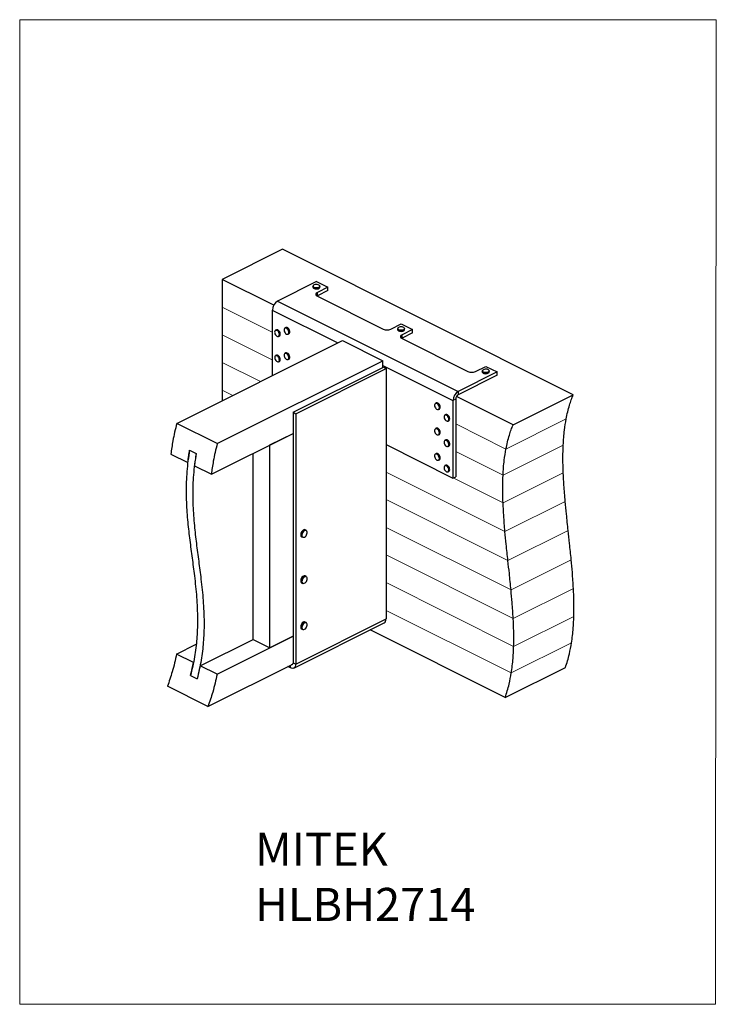
# Model space of a CAD drawing. Units: millimetres. Extents: x -1016 to 35, y -276 to 1209.
import ezdxf

# ---------------------------------------------------------------- set-up
doc = ezdxf.new("R2010")
doc.units = ezdxf.units.MM
doc.header["$MEASUREMENT"] = 0
doc.layers.get('0').update_dxf_attribs({"linetype": 'CONTINUOUS', "lineweight": 15})
doc.layers.add('OBJ', color=179, linetype='CONTINUOUS')
doc.styles.add('SLDTEXTSTYLE0', font='TXT', dxfattribs={"width": 0.605})

msp = doc.modelspace()

# ---------------------------------------------------------------- linework, layer by layer
at = {"linetype": 'Continuous', "lineweight": 25}
for p, q in [((-619.1, 862.8), (-710, 817.3)), ((-180.4, 643.4), (-619.1, 862.8)), ((-632.4, 778.5), (-710, 817.3)), ((-710, 817.3), (-710, 775.6)), ((-567.9, 814), (-626.5, 784.7)), ((-573.2, 807.1), (-573.2, 805.6)), ((-567.9, 814), (-550.9, 805.5)), ((-550.9, 805.5), (-566.5, 797.7)), ((-562.7, 805.6), (-562.7, 807.1)), ((-550.9, 800.5), (-550.9, 805.5)), ((-566.5, 792.7), (-567.1, 792.3)), ((-550.9, 800.5), (-566.5, 792.7)), ((-566.5, 792.7), (-566.5, 797.7)), ((-566.5, 792), (-467.1, 742.3)), ((-710, 775.6), (-710, 733.8)), ((-626.5, 784.7), (-353.9, 648.4)), ((-634.5, 771), (-634.5, 672.2)), ((-634.5, 771), (-535.6, 721.6)), ((-614.2, 744.7), (-615.4, 744.1)), ((-455.8, 742.3), (-440.1, 750.1)), ((-445.4, 743.2), (-445.4, 741.7)), ((-440.1, 750.1), (-423.1, 741.6)), ((-434.9, 741.7), (-434.9, 743.2)), ((-710, 733.8), (-710, 692.1)), ((-628.4, 741.3), (-629.6, 740.7)), ((-624.9, 731.4), (-623.7, 732)), ((-610.7, 734.7), (-609.5, 735.3)), ((-438.7, 728.8), (-439.3, 728.4)), ((-423.1, 741.6), (-438.7, 733.8)), ((-423.1, 736.6), (-438.7, 728.8)), ((-438.7, 728.8), (-438.7, 733.8)), ((-438.7, 728.1), (-339.3, 678.4)), ((-423.1, 736.6), (-423.1, 741.6)), ((-778.6, 600.1), (-528.7, 725.1)), ((-528.7, 725.1), (-467.6, 694.5)), ((-628.4, 703.1), (-629.6, 702.5)), ((-614.2, 706.4), (-615.4, 705.8)), ((-717.5, 569.6), (-467.6, 694.5)), ((-710, 692.1), (-710, 650.4)), ((-624.9, 693.1), (-623.7, 693.7)), ((-610.7, 696.4), (-609.5, 697)), ((-603.2, 616.9), (-466.9, 685)), ((-467.6, 684.7), (-467.6, 694.5)), ((-467.6, 687.6), (-361.9, 634.7)), ((-466.9, 685), (-462.9, 683)), ((-328, 678.4), (-312.3, 686.2)), ((-312.3, 686.2), (-295.3, 677.7)), ((-599.2, 614.8), (-462.9, 683)), ((-462.9, 683), (-462.9, 305.1)), ((-295.3, 677.7), (-353.9, 648.4)), ((-295.3, 672.7), (-353.9, 643.4)), ((-317.6, 679.3), (-317.6, 677.8)), ((-307.1, 677.8), (-307.1, 679.3)), ((-295.3, 672.7), (-295.3, 677.7)), ((-710, 650.4), (-710, 634.4)), ((-271.2, 597.9), (-356.7, 640.6)), ((-353.9, 648.4), (-353.9, 643.4)), ((-271.2, 597.9), (-180.4, 643.4)), ((-387, 631.1), (-388.2, 630.5)), ((-357.8, 636.7), (-361.9, 634.7)), ((-361.9, 634.7), (-361.9, 517.7)), ((-357.8, 636.7), (-357.8, 519.7)), ((-603.2, 616.9), (-599.2, 614.8)), ((-603.2, 616.9), (-603.2, 239)), ((-599.2, 614.8), (-599.2, 237)), ((-383.5, 621.1), (-382.3, 621.7)), ((-372.8, 613.5), (-374, 612.9)), ((-717.5, 569.6), (-778.6, 600.1)), ((-369.3, 603.6), (-368.1, 604.2)), ((-726.5, 523.4), (-603.2, 585)), ((-638, 567.6), (-603.2, 585)), ((-387, 592.8), (-388.2, 592.2)), ((-383.5, 582.8), (-382.3, 583.4)), ((-638, 261.6), (-638, 567.6)), ((-462.9, 568.2), (-361.9, 517.7)), ((-372.8, 575.3), (-374, 574.7)), ((-369.3, 565.3), (-368.1, 565.9)), ((-787.6, 553.9), (-762, 541.1)), ((-759.2, 559.9), (-749.3, 554.9)), ((-663.6, 274.3), (-663.6, 554.8)), ((-387, 554.6), (-388.2, 554)), ((-752.1, 536.1), (-726.5, 523.4)), ((-383.5, 544.6), (-382.3, 545.2)), ((-372.8, 537), (-374, 536.4)), ((-369.3, 527.1), (-368.1, 527.6)), ((-361.9, 517.7), (-357.8, 519.7)), ((-583.5, 439), (-584.8, 439.6)), ((-590.6, 429.2), (-590.1, 428.9)), ((-590.1, 428.9), (-588.9, 428.2)), ((-590.1, 359.3), (-588.9, 358.7)), ((-583.5, 369.4), (-584.8, 370.1)), ((-602.1, 230.9), (-465.8, 299.1)), ((-599.2, 237), (-462.9, 305.1)), ((-583.5, 299.9), (-584.8, 300.5)), ((-590.1, 289.7), (-588.9, 289.1)), ((-588.4, 288.9), (-588.9, 289.1)), ((-283.1, 186.5), (-487, 288.5)), ((-743.5, 234.4), (-663.6, 274.3)), ((-717.9, 221.6), (-603.2, 278.9)), ((-663.6, 274.3), (-638, 261.6)), ((-603.2, 278.9), (-638, 261.6)), ((-779, 252.1), (-749.3, 267)), ((-753.4, 239.4), (-779, 252.1)), ((-603.2, 239), (-599.2, 237)), ((-717.9, 221.6), (-743.5, 234.4)), ((-731.7, 173), (-603.7, 237)), ((-607.1, 231.2), (-611.1, 233.3)), ((-607.1, 231.2), (-607.1, 235.3)), ((-283.1, 186.5), (-192.3, 232)), ((-758, 219.7), (-748, 214.7)), ((-731.7, 173), (-792.8, 203.5))]:
    msp.add_line(p, q, dxfattribs=at)
at = {"linetype": 'Continuous', "lineweight": 5}
for p, q in [((-634.5, 737.8), (-710, 775.6)), ((-634.5, 696.1), (-710, 733.8)), ((-652.3, 663.3), (-710, 692.1)), ((-694, 642.4), (-710, 650.4)), ((-281.9, 561.5), (-357.8, 599.5)), ((-281.9, 561.5), (-191, 606.9)), ((-286.3, 522), (-195.5, 567.5)), ((-286.3, 522), (-357.8, 557.7)), ((-283.4, 437.1), (-462.9, 526.8)), ((-286.3, 480.3), (-195.5, 525.7)), ((-286.3, 480.3), (-361.5, 517.9)), ((-278.9, 393.1), (-462.9, 485.1)), ((-283.4, 437.1), (-192.5, 482.5)), ((-274.3, 349.1), (-462.9, 443.3)), ((-278.9, 393.1), (-188, 438.5)), ((-271, 305.7), (-462.9, 401.6)), ((-274.3, 349.1), (-183.4, 394.5)), ((-270.3, 263.6), (-462.9, 359.9)), ((-271, 305.7), (-180.1, 351.1)), ((-273.9, 223.6), (-462.9, 318.1)), ((-270.3, 263.6), (-179.5, 309)), ((-273.9, 223.6), (-183, 269.1))]:
    msp.add_line(p, q, dxfattribs=at)
msp.add_lwpolyline([(35.5, 1209.2), (-1015.7, 1209.2), (-1015.7, -276.2), (34.5, -276.3)], close=True)
at = {"linetype": 'Continuous', "lineweight": 25, "flags": 128}
for points in [[(-569.8, 804.6), (-571.2, 805), (-572.3, 805.6), (-572.9, 806.3), (-573.2, 807.1)], [(-573.2, 805.6), (-572.9, 804.8), (-572.3, 804.1), (-571.2, 803.6), (-569.8, 803.2)], [(-569.8, 804.8), (-568.3, 804.7), (-566.8, 804.7), (-565.4, 805), (-564.2, 805.5), (-563.3, 806.1), (-562.9, 806.8), (-562.9, 807.6), (-563.3, 808.3), (-564.2, 808.9), (-565.4, 809.4), (-566.8, 809.7), (-568.3, 809.7), (-569.8, 809.6), (-571.1, 809.2), (-572.1, 808.6), (-572.8, 808), (-573, 807.2), (-572.8, 806.5), (-572.1, 805.8), (-571.1, 805.2), (-569.8, 804.8)], [(-562.7, 807.1), (-562.7, 806.7), (-563.2, 805.9), (-564.1, 805.3), (-565.3, 804.8), (-566.8, 804.5), (-568.3, 804.5), (-569.8, 804.6)], [(-569.8, 803.2), (-568.3, 803), (-566.8, 803.1), (-565.3, 803.3), (-564.1, 803.8), (-563.2, 804.5), (-562.7, 805.2), (-562.7, 805.6)], [(-566.5, 797.7), (-567.5, 797.1), (-568.2, 796.4), (-568.7, 795.6), (-568.9, 794.8), (-568.7, 794), (-568.2, 793.3), (-567.5, 792.6), (-566.5, 792)], [(-614.4, 735.8), (-613.3, 735), (-612.3, 734.6), (-611.3, 734.6), (-610.5, 735.1), (-609.9, 735.9), (-609.6, 737), (-609.6, 738.4), (-610, 739.8), (-610.6, 741.2), (-611.5, 742.4), (-612.5, 743.3), (-613.6, 743.9), (-614.6, 744.1), (-615.5, 743.8), (-616.2, 743.2), (-616.6, 742.2), (-616.8, 741), (-616.6, 739.6), (-616.1, 738.2), (-615.3, 736.9), (-614.4, 735.8)], [(-615.4, 744.1), (-614.5, 744.3), (-613.5, 744.1), (-612.4, 743.5), (-611.3, 742.5), (-610.4, 741.3), (-609.8, 739.8), (-609.4, 738.4), (-609.4, 737), (-609.7, 735.9), (-610.3, 735), (-610.7, 734.7)], [(-609.5, 735.3), (-609.1, 735.6), (-608.5, 736.5), (-608.2, 737.6), (-608.2, 739), (-608.6, 740.4), (-609.2, 741.9), (-610.1, 743.1), (-611.2, 744.1), (-612.3, 744.7), (-613.3, 744.9), (-614.2, 744.7)], [(-443.6, 741.5), (-442.4, 741), (-440.9, 740.8), (-439.4, 740.8), (-437.9, 741), (-436.7, 741.4), (-435.7, 742), (-435.2, 742.7), (-435.1, 743.5), (-435.4, 744.2), (-436.2, 744.9), (-437.3, 745.4), (-438.6, 745.7), (-440.1, 745.9), (-441.6, 745.7), (-443, 745.4), (-444.1, 744.9), (-444.9, 744.3), (-445.2, 743.5), (-445.1, 742.8), (-444.5, 742.1), (-443.6, 741.5)], [(-434.9, 743.2), (-435, 742.6), (-435.6, 741.9), (-436.6, 741.2), (-437.9, 740.8), (-439.4, 740.6), (-440.9, 740.6), (-442.4, 740.8), (-443.7, 741.3)], [(-628.9, 732.7), (-627.9, 731.9), (-626.8, 731.4), (-625.8, 731.2), (-624.9, 731.6), (-624.2, 732.3), (-623.9, 733.3), (-623.8, 734.6), (-624, 736), (-624.6, 737.4), (-625.4, 738.7), (-626.4, 739.7), (-627.4, 740.4), (-628.5, 740.7), (-629.4, 740.6), (-630.2, 740.1), (-630.7, 739.2), (-631, 738), (-630.9, 736.7), (-630.5, 735.3), (-629.8, 733.9), (-628.9, 732.7)], [(-629.6, 740.7), (-629.4, 740.8), (-628.4, 740.9), (-627.3, 740.6), (-626.2, 739.9), (-625.2, 738.8), (-624.4, 737.5), (-623.8, 736.1), (-623.6, 734.6), (-623.6, 733.3), (-624, 732.2), (-624.7, 731.5), (-624.9, 731.4)], [(-623.7, 732), (-623.5, 732.1), (-622.8, 732.8), (-622.4, 733.9), (-622.4, 735.2), (-622.6, 736.7), (-623.2, 738.1), (-624, 739.4), (-625, 740.5), (-626.1, 741.2), (-627.2, 741.5), (-628.2, 741.4), (-628.4, 741.3)], [(-443.7, 739.8), (-442.4, 739.4), (-440.9, 739.1), (-439.4, 739.1), (-437.9, 739.3), (-436.6, 739.8), (-435.6, 740.4), (-435, 741.1), (-434.9, 741.7)], [(-438.7, 733.8), (-439.7, 733.2), (-440.5, 732.5), (-440.9, 731.7), (-441.1, 730.9), (-440.9, 730.1), (-440.5, 729.4), (-439.7, 728.7), (-438.7, 728.1)], [(-629.3, 695), (-628.3, 694), (-627.3, 693.3), (-626.2, 693), (-625.3, 693.1), (-624.5, 693.6), (-624, 694.5), (-623.8, 695.7), (-623.9, 697.1), (-624.3, 698.5), (-625, 699.8), (-625.9, 701), (-626.9, 701.9), (-628, 702.4), (-629, 702.5), (-629.9, 702.1), (-630.5, 701.4), (-630.9, 700.4), (-630.9, 699.1), (-630.7, 697.7), (-630.1, 696.3), (-629.3, 695)], [(-629.6, 702.5), (-628.9, 702.7), (-627.9, 702.6), (-626.8, 702.1), (-625.7, 701.2), (-624.8, 700), (-624.1, 698.6), (-623.7, 697.1), (-623.6, 695.7), (-623.8, 694.5), (-624.3, 693.6), (-624.9, 693.1)], [(-623.7, 693.7), (-623.1, 694.2), (-622.6, 695.1), (-622.4, 696.3), (-622.5, 697.7), (-622.9, 699.2), (-623.6, 700.6), (-624.5, 701.8), (-625.6, 702.7), (-626.7, 703.2), (-627.8, 703.3), (-628.4, 703.1)], [(-615.6, 699), (-614.7, 697.9), (-613.7, 697), (-612.6, 696.4), (-611.6, 696.3), (-610.7, 696.6), (-610, 697.3), (-609.7, 698.4), (-609.6, 699.6), (-609.8, 701), (-610.4, 702.4), (-611.2, 703.7), (-612.1, 704.8), (-613.2, 705.5), (-614.2, 705.8), (-615.2, 705.7), (-616, 705.2), (-616.5, 704.3), (-616.8, 703.2), (-616.7, 701.8), (-616.3, 700.4), (-615.6, 699)], [(-615.4, 705.8), (-615.2, 705.9), (-614.2, 706), (-613.1, 705.7), (-612, 704.9), (-611, 703.9), (-610.2, 702.5), (-609.6, 701.1), (-609.4, 699.6), (-609.4, 698.3), (-609.8, 697.3), (-610.5, 696.5), (-610.7, 696.4)], [(-609.5, 697), (-609.3, 697.1), (-608.6, 697.9), (-608.2, 698.9), (-608.2, 700.2), (-608.4, 701.7), (-609, 703.1), (-609.8, 704.4), (-610.8, 705.5), (-611.9, 706.3), (-613, 706.6), (-614, 706.5), (-614.2, 706.4)], [(-317.1, 678.2), (-317.6, 679), (-317.6, 679.3)], [(-317.6, 677.8), (-317.6, 677.5), (-317.1, 676.8)], [(-317, 678.4), (-316.2, 677.8), (-315, 677.3), (-313.6, 677), (-312.1, 676.9), (-310.6, 677), (-309.3, 677.4), (-308.2, 677.9), (-307.5, 678.6), (-307.3, 679.3), (-307.4, 680.1), (-308.1, 680.8), (-309.1, 681.4), (-310.3, 681.8), (-311.8, 681.9), (-313.3, 681.9), (-314.8, 681.7), (-316, 681.2), (-316.9, 680.6), (-317.4, 679.9), (-317.4, 679.1), (-317, 678.4)], [(-307.1, 679.3), (-307.1, 679.2), (-307.4, 678.4), (-308.1, 677.7), (-309.2, 677.2), (-310.6, 676.8), (-312.1, 676.7), (-313.7, 676.7), (-315.1, 677.1), (-316.3, 677.6), (-317.1, 678.2)], [(-317.1, 676.8), (-316.3, 676.1), (-315.1, 675.6), (-313.7, 675.3), (-312.1, 675.2), (-310.6, 675.4), (-309.2, 675.7), (-308.1, 676.3), (-307.4, 677), (-307.1, 677.7), (-307.1, 677.8)], [(-388.4, 623.7), (-387.5, 622.5), (-386.5, 621.6), (-385.4, 621.1), (-384.4, 621), (-383.5, 621.3), (-382.9, 622), (-382.5, 623), (-382.4, 624.3), (-382.6, 625.7), (-383.2, 627.1), (-384, 628.4), (-384.9, 629.4), (-386, 630.1), (-387.1, 630.5), (-388, 630.4), (-388.8, 629.9), (-389.3, 629), (-389.6, 627.8), (-389.5, 626.5), (-389.1, 625.1), (-388.4, 623.7)], [(-388.2, 630.5), (-388, 630.6), (-387, 630.7), (-385.9, 630.3), (-384.8, 629.6), (-383.8, 628.5), (-383, 627.2), (-382.4, 625.7), (-382.2, 624.3), (-382.3, 623), (-382.7, 621.9), (-383.3, 621.2), (-383.5, 621.1)], [(-382.3, 621.7), (-382.1, 621.8), (-381.5, 622.5), (-381.1, 623.6), (-381, 624.9), (-381.2, 626.3), (-381.8, 627.8), (-382.6, 629.1), (-383.6, 630.2), (-384.7, 630.9), (-385.8, 631.3), (-386.8, 631.2), (-387, 631.1)], [(-373.8, 605.5), (-372.8, 604.5), (-371.7, 603.8), (-370.7, 603.5), (-369.7, 603.6), (-368.9, 604.1), (-368.4, 605), (-368.2, 606.1), (-368.3, 607.5), (-368.7, 608.9), (-369.4, 610.3), (-370.3, 611.4), (-371.3, 612.3), (-372.4, 612.8), (-373.4, 612.9), (-374.3, 612.6), (-374.9, 611.9), (-375.3, 610.9), (-375.4, 609.6), (-375.1, 608.2), (-374.6, 606.8), (-373.8, 605.5)], [(-374, 612.9), (-373.3, 613.2), (-372.3, 613), (-371.2, 612.5), (-370.1, 611.6), (-369.2, 610.4), (-368.5, 609), (-368.1, 607.5), (-368, 606.1), (-368.2, 604.9), (-368.7, 604), (-369.3, 603.6)], [(-368.1, 604.2), (-367.6, 604.6), (-367, 605.5), (-366.8, 606.7), (-366.9, 608.1), (-367.3, 609.6), (-368, 611), (-368.9, 612.2), (-370, 613.1), (-371.1, 613.6), (-372.1, 613.7), (-372.8, 613.5)], [(-387.6, 584.3), (-386.6, 583.4), (-385.5, 582.9), (-384.5, 582.7), (-383.6, 583), (-382.9, 583.7), (-382.5, 584.7), (-382.4, 586), (-382.6, 587.4), (-383.2, 588.8), (-383.9, 590.1), (-384.9, 591.1), (-386, 591.9), (-387, 592.2), (-388, 592.1), (-388.8, 591.6), (-389.3, 590.8), (-389.6, 589.6), (-389.5, 588.3), (-389.1, 586.9), (-388.5, 585.5), (-387.6, 584.3)], [(-388.2, 592.2), (-387.9, 592.3), (-386.9, 592.4), (-385.8, 592.1), (-384.8, 591.3), (-383.8, 590.2), (-383, 588.9), (-382.4, 587.4), (-382.2, 586), (-382.3, 584.7), (-382.7, 583.6), (-383.4, 582.9), (-383.5, 582.8)], [(-382.3, 583.4), (-382.2, 583.5), (-381.5, 584.2), (-381.1, 585.3), (-381, 586.6), (-381.2, 588), (-381.8, 589.5), (-382.6, 590.8), (-383.6, 591.9), (-384.7, 592.7), (-385.7, 593), (-386.7, 592.9), (-387, 592.8)], [(-373.1, 566.5), (-372, 565.7), (-371, 565.2), (-370, 565.2), (-369.1, 565.7), (-368.5, 566.4), (-368.2, 567.6), (-368.2, 568.9), (-368.6, 570.3), (-369.2, 571.7), (-370, 572.9), (-371, 573.9), (-372.1, 574.5), (-373.1, 574.7), (-374.1, 574.5), (-374.8, 573.9), (-375.2, 572.9), (-375.4, 571.7), (-375.2, 570.3), (-374.7, 568.9), (-374, 567.6), (-373.1, 566.5)], [(-374, 574.7), (-374, 574.7), (-373.1, 574.9), (-372, 574.7), (-370.9, 574), (-369.9, 573), (-369, 571.8), (-368.4, 570.4), (-368, 568.9), (-368, 567.5), (-368.3, 566.4), (-368.9, 565.6), (-369.3, 565.3)], [(-368.1, 565.9), (-367.7, 566.2), (-367.1, 567), (-366.8, 568.1), (-366.8, 569.5), (-367.2, 570.9), (-367.8, 572.4), (-368.7, 573.6), (-369.7, 574.6), (-370.8, 575.3), (-371.9, 575.5), (-372.8, 575.3), (-372.8, 575.3)], [(-387.1, 545.6), (-386, 544.8), (-385, 544.5), (-384, 544.6), (-383.2, 545), (-382.7, 545.9), (-382.4, 547.1), (-382.5, 548.4), (-382.9, 549.8), (-383.5, 551.2), (-384.4, 552.4), (-385.4, 553.3), (-386.5, 553.8), (-387.5, 554), (-388.4, 553.7), (-389.1, 553), (-389.5, 552), (-389.6, 550.7), (-389.3, 549.3), (-388.8, 547.9), (-388, 546.6), (-387.1, 545.6)], [(-388.2, 554), (-387.5, 554.2), (-386.4, 554), (-385.3, 553.5), (-384.2, 552.5), (-383.3, 551.3), (-382.6, 549.9), (-382.3, 548.4), (-382.2, 547), (-382.4, 545.9), (-383, 545), (-383.5, 544.6)], [(-382.3, 545.2), (-381.8, 545.6), (-381.2, 546.5), (-381, 547.6), (-381.1, 549), (-381.5, 550.5), (-382.1, 551.9), (-383, 553.1), (-384.1, 554.1), (-385.2, 554.6), (-386.3, 554.8), (-387, 554.6)], [(-372.9, 528), (-371.8, 527.3), (-370.7, 526.9), (-369.8, 527), (-369, 527.5), (-368.4, 528.4), (-368.2, 529.6), (-368.3, 530.9), (-368.7, 532.3), (-369.3, 533.7), (-370.2, 534.9), (-371.3, 535.8), (-372.3, 536.3), (-373.4, 536.4), (-374.2, 536.1), (-374.9, 535.4), (-375.3, 534.4), (-375.4, 533.1), (-375.1, 531.7), (-374.6, 530.3), (-373.8, 529.1), (-372.9, 528)], [(-374, 536.4), (-373.3, 536.6), (-372.2, 536.5), (-371.1, 536), (-370.1, 535), (-369.2, 533.8), (-368.5, 532.4), (-368.1, 530.9), (-368, 529.6), (-368.2, 528.4), (-368.8, 527.5), (-369.3, 527.1)], [(-368.1, 527.6), (-367.6, 528.1), (-367, 529), (-366.8, 530.2), (-366.9, 531.5), (-367.3, 533), (-368, 534.4), (-368.9, 535.6), (-369.9, 536.6), (-371, 537.1), (-372.1, 537.2), (-372.8, 537)], [(-584.8, 439.6), (-585.7, 439.9), (-586.8, 439.7), (-588, 439.2), (-589.1, 438.2), (-590.1, 437), (-590.9, 435.6), (-591.4, 434.1), (-591.7, 432.5), (-591.6, 431.2), (-591.3, 430), (-590.6, 429.2)], [(-588.9, 428.2), (-589.3, 428.5), (-590, 429.4), (-590.4, 430.5), (-590.4, 431.9), (-590.2, 433.4), (-589.6, 434.9), (-588.8, 436.4), (-587.8, 437.6), (-586.7, 438.5), (-585.5, 439.1), (-584.4, 439.2), (-583.5, 439)], [(-588.7, 428.8), (-587.8, 428.3), (-586.8, 428.3), (-585.7, 428.7), (-584.6, 429.5), (-583.6, 430.6), (-582.8, 431.9), (-582.2, 433.4), (-581.9, 434.8), (-582, 436.2), (-582.3, 437.3), (-582.9, 438.1), (-583.8, 438.5), (-584.8, 438.6), (-585.9, 438.2), (-587, 437.4), (-588, 436.3), (-588.8, 435), (-589.4, 433.5), (-589.7, 432.1), (-589.7, 430.7), (-589.3, 429.6), (-588.7, 428.8)], [(-584.8, 370.1), (-585.3, 370.3), (-586.3, 370.3), (-587.5, 369.9), (-588.6, 369.1), (-589.7, 368), (-590.6, 366.6), (-591.3, 365.1), (-591.6, 363.6), (-591.7, 362.2), (-591.4, 360.9), (-590.9, 359.9), (-590.1, 359.3), (-590.1, 359.3)], [(-588.8, 358.6), (-589.6, 359.3), (-590.2, 360.3), (-590.4, 361.5), (-590.4, 363), (-590, 364.5), (-589.3, 366), (-588.4, 367.4), (-587.4, 368.5), (-586.2, 369.2), (-585.1, 369.6), (-584, 369.6), (-583.5, 369.4)], [(-588.2, 358.9), (-587.3, 358.7), (-586.2, 358.9), (-585.1, 359.5), (-584, 360.5), (-583.1, 361.7), (-582.4, 363.1), (-582, 364.6), (-581.9, 366), (-582.1, 367.3), (-582.6, 368.2), (-583.4, 368.8), (-584.3, 369), (-585.4, 368.8), (-586.5, 368.2), (-587.6, 367.3), (-588.5, 366), (-589.2, 364.6), (-589.6, 363.1), (-589.7, 361.7), (-589.5, 360.5), (-589, 359.5), (-588.2, 358.9)], [(-584.8, 300.5), (-584.8, 300.5), (-585.8, 300.8), (-586.9, 300.6), (-588, 300), (-589.2, 299.1), (-590.1, 297.8), (-590.9, 296.4), (-591.5, 294.9), (-591.7, 293.4), (-591.6, 292), (-591.2, 290.8), (-590.6, 290), (-590.1, 289.7)], [(-588.9, 289.1), (-589.3, 289.4), (-590, 290.2), (-590.3, 291.3), (-590.4, 292.7), (-590.2, 294.2), (-589.7, 295.8), (-588.9, 297.2), (-587.9, 298.4), (-586.8, 299.4), (-585.6, 300), (-584.5, 300.1), (-583.5, 299.9), (-583.5, 299.9)], [(-587.8, 289.2), (-586.8, 289.2), (-585.7, 289.6), (-584.6, 290.4), (-583.6, 291.5), (-582.8, 292.8), (-582.2, 294.2), (-581.9, 295.7), (-582, 297), (-582.3, 298.2), (-582.9, 299), (-583.8, 299.4), (-584.8, 299.4), (-585.9, 299), (-587, 298.3), (-588, 297.2), (-588.8, 295.8), (-589.4, 294.4), (-589.7, 292.9), (-589.7, 291.6), (-589.3, 290.5), (-588.7, 289.6), (-587.8, 289.2)], [(-603.2, 239), (-603.3, 238.1), (-603.5, 237.3), (-603.9, 236.7), (-604.4, 236.2), (-604.9, 235.9), (-605.6, 235.8), (-606, 235.9)], [(-599.2, 237), (-599.3, 235.2), (-599.8, 233.6), (-600.5, 232.2), (-601.5, 231.3), (-602.7, 230.7), (-604.1, 230.5), (-605.5, 230.6), (-607.1, 231.2)]]:
    msp.add_lwpolyline(points, dxfattribs=at)
at = {"linetype": 'Continuous', "lineweight": 25}
for centre, radius, start, end in [((-567.9, 811.1), 8.18, 256.7629, 300.908), ((-618.2, 770.7), 16.2, 120.7579, 179.0322), ((-443.1, 743.5), 2.35, 188.2517, 253.7435), ((-461.4, 755.1), 14, 246.1019, 293.8981), ((-443.1, 742.1), 2.35, 188.2517, 253.7435), ((-440.2, 747.3), 8.3, 245.6183, 300.8956), ((-333.6, 691.2), 14, 246.1019, 293.8981), ((-312.3, 683.2), 8.1, 238.6581, 301.3419), ((-345.6, 634.4), 16.2, 120.7579, 179.0322), ((-349.9, 636.6), 7.91, 120.7579, 179.0322), ((-469.1, 304.4), 6.25, 301.7603, 6.9106)]:
    msp.add_arc(centre, radius, start, end, dxfattribs=at)
for points, knots in [([(-191, 606.9), (-190.3, 610.5), (-188.8, 617.7), (-186.2, 627.2), (-183.4, 635.8), (-181.4, 640.8), (-180.4, 643.4)], [0, 0, 0, 0, 0.275758, 0.554299, 0.775736, 1, 1, 1, 1]), ([(-778.6, 600.1), (-779.7, 595.7), (-782, 586.9), (-784.4, 574.8), (-786.3, 563.8), (-787.2, 557.2), (-787.6, 553.9)], [0, 0, 0, 0, 0.283477, 0.563636, 0.782227, 1, 1, 1, 1]), ([(-281.9, 561.5), (-281.1, 565.1), (-279.7, 572.2), (-277, 581.8), (-274.2, 590.4), (-272.2, 595.4), (-271.2, 597.9)], [0, 0, 0, 0, 0.275758, 0.554299, 0.775736, 1, 1, 1, 1]), ([(-195.5, 567.5), (-195.2, 571.3), (-194.8, 578.9), (-193.5, 592.2), (-191.9, 601.3), (-191, 606.9)], [0, 0, 0, 0, 0.2792, 0.558743, 1, 1, 1, 1]), ([(-717.5, 569.6), (-718.7, 565.2), (-720.9, 556.4), (-723.4, 544.3), (-725.3, 533.3), (-726.1, 526.7), (-726.5, 523.4)], [0, 0, 0, 0, 0.283477, 0.563636, 0.782227, 1, 1, 1, 1]), ([(-195.5, 525.7), (-195.7, 533.6), (-196.2, 547.8), (-195.7, 561.4), (-195.5, 567.5)], [0, 0, 0, 0, 0.560867, 1, 1, 1, 1]), ([(-759.2, 559.9), (-760.1, 554.4), (-761.9, 543.5), (-763.5, 527.5), (-764.4, 511.7), (-764.6, 496.2), (-764.2, 481), (-763.4, 465.9), (-761.8, 446.8), (-759.1, 423.8), (-755.5, 397.1), (-752.5, 373.9), (-750.2, 354.2), (-748.7, 338), (-747.7, 321.7), (-747.3, 305.1), (-747.5, 289.6), (-748.4, 275), (-749.8, 261.5), (-751.8, 247.8), (-754.4, 233.8), (-756.8, 224.4), (-758, 219.7)], [0, 0, 0, 0, 0.044708, 0.089248, 0.133809, 0.17852, 0.223456, 0.268646, 0.314083, 0.397877, 0.481941, 0.565737, 0.615667, 0.665218, 0.714332, 0.76299, 0.81123, 0.848911, 0.886487, 0.924081, 0.961852, 1, 1, 1, 1]), ([(-762, 541.1), (-761.6, 544.6), (-760.8, 550.8), (-759.7, 557.1), (-759.2, 559.9)], [0, 0, 0, 0, 0.559135, 1, 1, 1, 1]), ([(-749.3, 554.9), (-750.2, 549.5), (-752, 538.6), (-753.6, 522.5), (-754.5, 506.8), (-754.7, 491.3), (-754.3, 476), (-753.4, 460.9), (-751.8, 441.8), (-749.2, 418.9), (-745.6, 392.1), (-742.5, 369), (-740.3, 349.3), (-738.8, 333), (-737.8, 316.7), (-737.4, 300.2), (-737.6, 284.6), (-738.5, 270), (-739.8, 256.5), (-741.8, 242.8), (-744.5, 228.8), (-746.8, 219.4), (-748, 214.7)], [0, 0, 0, 0, 0.044708, 0.089248, 0.133809, 0.17852, 0.223456, 0.268646, 0.314083, 0.397877, 0.481941, 0.565737, 0.615667, 0.665218, 0.714332, 0.76299, 0.81123, 0.848911, 0.886487, 0.924081, 0.961852, 1, 1, 1, 1]), ([(-749.3, 554.9), (-749.9, 551.4), (-751, 545.1), (-751.7, 538.9), (-752.1, 536.1)], [0, 0, 0, 0, 0.560812, 1, 1, 1, 1]), ([(-286.3, 522), (-286.1, 525.8), (-285.7, 533.4), (-284.4, 546.7), (-282.8, 555.9), (-281.9, 561.5)], [0, 0, 0, 0, 0.2792, 0.558743, 1, 1, 1, 1]), ([(-286.3, 480.3), (-286.6, 488.2), (-287, 502.3), (-286.6, 516), (-286.3, 522)], [0, 0, 0, 0, 0.560867, 1, 1, 1, 1]), ([(-192.5, 482.5), (-193.2, 490.6), (-194.5, 505.2), (-195.2, 519.4), (-195.5, 525.7)], [0, 0, 0, 0, 0.561266, 1, 1, 1, 1]), ([(-283.4, 437.1), (-284.1, 445.2), (-285.3, 459.7), (-286, 474), (-286.3, 480.3)], [0, 0, 0, 0, 0.561266, 1, 1, 1, 1]), ([(-188, 438.5), (-188.9, 446.8), (-190.5, 461.5), (-191.9, 476.1), (-192.5, 482.5)], [0, 0, 0, 0, 0.560651, 1, 1, 1, 1]), ([(-278.9, 393.1), (-279.8, 401.3), (-281.4, 416), (-282.8, 430.6), (-283.4, 437.1)], [0, 0, 0, 0, 0.560651, 1, 1, 1, 1]), ([(-183.4, 394.5), (-184.3, 402.7), (-185.7, 417.3), (-187.3, 432.1), (-188, 438.5)], [0, 0, 0, 0, 0.559683, 1, 1, 1, 1]), ([(-274.3, 349.1), (-275.1, 357.3), (-276.6, 371.9), (-278.2, 386.6), (-278.9, 393.1)], [0, 0, 0, 0, 0.559683, 1, 1, 1, 1]), ([(-180.1, 351.1), (-180.6, 359.1), (-181.5, 373.5), (-182.8, 388.1), (-183.4, 394.5)], [0, 0, 0, 0, 0.558939, 1, 1, 1, 1]), ([(-271, 305.7), (-271.5, 313.7), (-272.3, 328.1), (-273.7, 342.6), (-274.3, 349.1)], [0, 0, 0, 0, 0.558939, 1, 1, 1, 1]), ([(-179.5, 309), (-179.4, 312.9), (-179.2, 320.6), (-179.4, 334.6), (-179.8, 344.8), (-180.1, 351.1)], [0, 0, 0, 0, 0.279302, 0.559068, 1, 1, 1, 1]), ([(-270.3, 263.6), (-270.3, 267.4), (-270.1, 275.1), (-270.2, 289.1), (-270.7, 299.4), (-271, 305.7)], [0, 0, 0, 0, 0.279302, 0.559068, 1, 1, 1, 1]), ([(-183, 269.1), (-182.5, 272.7), (-181.4, 279.9), (-180.1, 293.2), (-179.7, 303), (-179.5, 309)], [0, 0, 0, 0, 0.280836, 0.560766, 1, 1, 1, 1]), ([(-192.3, 232), (-191.1, 235.3), (-188.9, 241.8), (-185.7, 254.1), (-184, 263.4), (-183, 269.1)], [0, 0, 0, 0, 0.284138, 0.564591, 1, 1, 1, 1]), ([(-273.9, 223.6), (-273.3, 227.2), (-272.3, 234.5), (-271, 247.7), (-270.6, 257.6), (-270.3, 263.6)], [0, 0, 0, 0, 0.280836, 0.560766, 1, 1, 1, 1]), ([(-779, 252.1), (-779.9, 247.7), (-781.8, 238.8), (-785.2, 226.2), (-788.9, 214.4), (-791.5, 207.1), (-792.8, 203.5)], [0, 0, 0, 0, 0.274434, 0.552308, 0.774138, 1, 1, 1, 1]), ([(-758, 219.7), (-757, 223.4), (-755.3, 230), (-754, 236.5), (-753.4, 239.4)], [0, 0, 0, 0, 0.561955, 1, 1, 1, 1]), ([(-743.5, 234.4), (-744.2, 230.7), (-745.6, 224.2), (-747.3, 217.6), (-748, 214.7)], [0, 0, 0, 0, 0.557963, 1, 1, 1, 1]), ([(-283.1, 186.5), (-282, 189.8), (-279.8, 196.4), (-276.5, 208.7), (-274.9, 218), (-273.9, 223.6)], [0, 0, 0, 0, 0.284138, 0.564591, 1, 1, 1, 1]), ([(-717.9, 221.6), (-718.8, 217.2), (-720.7, 208.2), (-724.1, 195.6), (-727.8, 183.9), (-730.4, 176.6), (-731.7, 173)], [0, 0, 0, 0, 0.274434, 0.552308, 0.774138, 1, 1, 1, 1])]:
    msp.add_open_spline(points, degree=3, knots=knots, dxfattribs=at)

# ---------------------------------------------------------------- texts
at = {"layer": 'OBJ', "color": 7, "insert": (-660.6, -17.3), "char_height": 50, "attachment_point": 1, "style": 'SLDTEXTSTYLE0'}
msp.add_mtext('{\\fArial|b0|i0|c0|p34;MITEK  HLBH2714}', dxfattribs=at)

doc.saveas('drawing.dxf')
